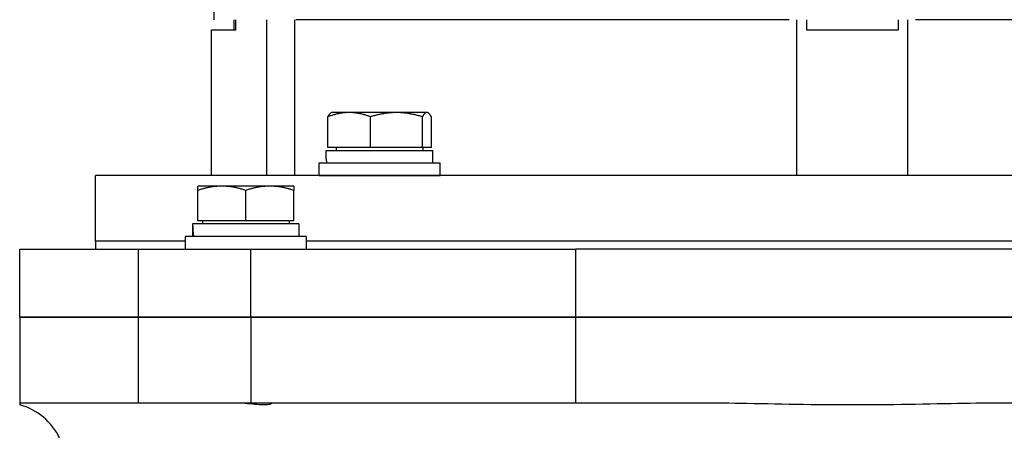
# Model space of a CAD drawing. Units: millimetres. Extents: x 466 to 6270, y 58 to 8172.
# Drawn here: x 1065 to 1260, y 4957 to 5040 of the extents above; entities that cross this region are included whole.
import ezdxf

# ---------------------------------------------------------------- set-up
doc = ezdxf.new("R2010")
doc.units = ezdxf.units.MM
doc.header["$LTSCALE"] = 30
doc.layers.add('Visible Edges(Hillmar_metric)', color=7, linetype='Continuous', lineweight=25)
doc.layers.add('Visible Tangent Edges(Hillmar_Metric)', color=7, linetype='Continuous', lineweight=25, true_color=0xc0c0c0)

msp = doc.modelspace()

# ---------------------------------------------------------------- linework, layer by layer
at = {"layer": 'Visible Edges(Hillmar_metric)'}
for p, q in [((1103.603, 5046.772), (1103.603, 5039.772)), ((1107.603, 5037.772), (1107.603, 5039.772)), ((1107.942, 5037.772), (1107.942, 5039.772)), ((1119.649, 5008.859), (1119.649, 5039.772)), ((1217.592, 5039.772), (1119.81, 5039.772)), ((1219.103, 5008.859), (1219.103, 5039.772)), ((1220.99, 5039.772), (1220.99, 5037.772)), ((1239.216, 5037.772), (1239.216, 5039.772)), ((1241.103, 5008.859), (1241.103, 5039.772)), ((1340.395, 5039.772), (1242.614, 5039.772)), ((1103.103, 5037.772), (1107.942, 5037.772)), ((1103.103, 5008.859), (1103.103, 5037.772)), ((1220.99, 5037.772), (1239.216, 5037.772)), ((1126.147, 5014.46), (1126.147, 5020.511)), ((1126.911, 5021.36), (1126.783, 5021.286)), ((1130.388, 5021.36), (1126.911, 5021.36)), ((1139.762, 5021.36), (1130.388, 5021.36)), ((1134.63, 5014.46), (1134.63, 5020.511)), ((1145.785, 5021.36), (1139.762, 5021.36)), ((1144.895, 5014.46), (1144.895, 5020.511)), ((1145.911, 5021.36), (1145.785, 5021.36)), ((1145.911, 5021.36), (1146.039, 5021.286)), ((1146.676, 5014.46), (1146.676, 5020.511)), ((1134.63, 5014.46), (1126.147, 5014.46)), ((1127.811, 5014.46), (1127.811, 5013.86)), ((1144.895, 5014.46), (1134.63, 5014.46)), ((1146.676, 5014.46), (1144.895, 5014.46)), ((1145.011, 5014.46), (1145.011, 5013.86)), ((1125.861, 5013.86), (1146.961, 5013.86)), ((1125.861, 5012.118), (1125.861, 5013.86)), ((1146.961, 5011.36), (1146.961, 5013.86)), ((1124.411, 5011.36), (1148.411, 5011.36)), ((1124.411, 5008.86), (1124.411, 5011.36)), ((1148.411, 5008.86), (1148.411, 5011.36)), ((1380.103, 5008.859), (1080.103, 5008.859)), ((1080.103, 4995.859), (1080.103, 5008.859)), ((1124.411, 5008.86), (1148.411, 5008.86)), ((1130.521, 5008.86), (1130.521, 5008.859)), ((1142.301, 5008.86), (1142.301, 5008.859)), ((1105.145, 5006.772), (1100.395, 5006.772)), ((1114.645, 5006.772), (1105.145, 5006.772)), ((1119.395, 5006.772), (1114.645, 5006.772)), ((1100.395, 4999.872), (1100.395, 5005.923)), ((1109.895, 4999.872), (1109.895, 5005.923)), ((1119.395, 4999.872), (1119.395, 5005.923)), ((1120.445, 4999.272), (1099.357, 4999.272)), ((1109.895, 4999.872), (1100.395, 4999.872)), ((1101.295, 4999.872), (1101.295, 4999.272)), ((1119.395, 4999.872), (1109.895, 4999.872)), ((1118.495, 4999.872), (1118.495, 4999.272)), ((1120.445, 4999.272), (1120.445, 4996.772)), ((1121.895, 4996.772), (1097.895, 4996.772)), ((1097.895, 4996.772), (1097.895, 4994.272)), ((1099.345, 4998.406), (1099.345, 4996.772)), ((1121.895, 4996.772), (1121.895, 4994.272)), ((1097.895, 4995.859), (1080.103, 4995.859)), ((1080.103, 4995.859), (1080.103, 4994.272)), ((1097.895, 4995.859), (1080.103, 4995.859)), ((1338.311, 4995.859), (1121.895, 4995.859)), ((1338.311, 4995.859), (1121.895, 4995.859)), ((1065.103, 4994.272), (1088.632, 4994.272)), ((1065.103, 4980.772), (1065.103, 4994.272)), ((1088.632, 4994.272), (1110.893, 4994.272)), ((1110.893, 4994.272), (1175.331, 4994.272)), ((1284.875, 4994.272), (1175.331, 4994.272)), ((1065.103, 4980.772), (1088.632, 4980.772)), ((1065.103, 4980.772), (1065.103, 4963.772)), ((1088.632, 4980.772), (1065.103, 4980.772)), ((1088.632, 4980.772), (1110.893, 4980.772)), ((1110.893, 4980.772), (1088.632, 4980.772)), ((1110.893, 4980.772), (1175.331, 4980.772)), ((1175.331, 4980.772), (1110.893, 4980.772)), ((1284.875, 4980.772), (1175.331, 4980.772)), ((1175.331, 4980.772), (1284.875, 4980.772)), ((1065.103, 4963.772), (1065.103, 4963.391)), ((1088.632, 4963.772), (1065.103, 4963.772)), ((1110.893, 4963.772), (1088.632, 4963.772)), ((1175.331, 4963.772), (1110.893, 4963.772)), ((1198.496, 4963.772), (1175.331, 4963.772))]:
    msp.add_line(p, q, dxfattribs=at)
msp.add_arc((1062.103, 4951.772), 12, 24.62432, 75.52249, dxfattribs=at)
for centre, major_axis, ratio, start_param, end_param in [((1136.411, 5012.226), (-0.093, -18.273), 0.5773302, 4.7212432, 4.7627514), ((1109.895, 4998.406), (0, 18.273), 0.5773503, 1.5233852, 1.6603354), ((1109.895, 5000.138), (0, 18.273), 0.5773503, 1.6182075, 1.7560605)]:
    msp.add_ellipse(centre, major_axis=major_axis, ratio=ratio, start_param=start_param, end_param=end_param, dxfattribs=at)
for points, weights in [([(1130.388, 5021.36), (1128.42, 5021.36), (1126.147, 5020.511)], [1, 1.0379548493, 1]), ([(1126.147, 5020.511), (1126.486, 5021.114), (1126.783, 5021.286)], [1, 1.0266764234, 1.01585399864]), ([(1134.63, 5020.511), (1132.357, 5021.36), (1130.388, 5021.36)], [1, 1.0379548493, 1]), ([(1139.762, 5021.36), (1137.38, 5021.36), (1134.63, 5020.511)], [1, 1.0379548493, 1]), ([(1144.895, 5020.511), (1142.144, 5021.36), (1139.762, 5021.36)], [1, 1.0379548493, 1]), ([(1145.785, 5021.36), (1145.372, 5021.36), (1144.895, 5020.511)], [1, 1.0379548493, 1]), ([(1146.676, 5020.511), (1146.198, 5021.36), (1145.785, 5021.36)], [1, 1.0379548493, 1]), ([(1100.395, 5005.923), (1100.395, 5006.772), (1100.395, 5006.772)], [1, 1.0379548493, 1]), ([(1105.145, 5006.772), (1102.94, 5006.772), (1100.395, 5005.923)], [1, 1.0379548493, 1]), ([(1109.895, 5005.923), (1107.349, 5006.772), (1105.145, 5006.772)], [1, 1.0379548493, 1]), ([(1114.645, 5006.772), (1112.44, 5006.772), (1109.895, 5005.923)], [1, 1.0379548493, 1]), ([(1119.395, 5005.923), (1116.849, 5006.772), (1114.645, 5006.772)], [1, 1.0379548493, 1]), ([(1119.395, 5006.772), (1119.395, 5006.772), (1119.395, 5005.923)], [1, 1.0379548493, 1])]:
    msp.add_rational_spline(points, weights, degree=2, dxfattribs=at)
for points, knots in [([(1114.615, 4963.772), (1114.765, 4963.772), (1114.865, 4963.753), (1114.986, 4963.677), (1114.943, 4963.607), (1114.625, 4963.476), (1114.341, 4963.417), (1113.567, 4963.367), (1113.09, 4963.375), (1111.995, 4963.452), (1111.387, 4963.519), (1110.099, 4963.656), (1109.426, 4963.724), (1108.542, 4963.766), (1108.314, 4963.772), (1108.092, 4963.772)], [-2.2065362, -2.2065362, -2.2065362, -2.2065362, -2.0803115, -2.0803115, -1.8932491, -1.8932491, -1.6971493, -1.6971493, -1.5050072, -1.5050072, -1.3115817, -1.3115817, -1.1113445, -1.1113445, -1.0398226, -1.0398226, -1.0398226, -1.0398226]), ([(1261.71, 4963.772), (1258.773, 4963.772), (1255.248, 4963.726), (1248.842, 4963.617), (1245.025, 4963.538), (1237.391, 4963.423), (1233.573, 4963.391), (1226.632, 4963.391), (1222.815, 4963.423), (1215.181, 4963.538), (1211.364, 4963.617), (1204.957, 4963.726), (1201.433, 4963.772), (1198.496, 4963.772)], [11.3780811, 11.3780811, 11.3780811, 11.3780811, 12.2592131, 12.2592131, 13.3003831, 13.3003831, 14.3415531, 14.3415531, 15.3827231, 15.3827231, 16.4238931, 16.4238931, 17.3050251, 17.3050251, 17.3050251, 17.3050251])]:
    msp.add_open_spline(points, degree=3, knots=knots, dxfattribs=at)
at = {"layer": 'Visible Tangent Edges(Hillmar_Metric)'}
for p, q in [((1114.103, 5008.859), (1114.103, 5039.772)), ((1088.632, 4980.772), (1088.632, 4994.272)), ((1110.893, 4980.772), (1110.893, 4994.272)), ((1175.331, 4980.772), (1175.331, 4994.272)), ((1088.632, 4963.772), (1088.632, 4980.772)), ((1110.893, 4980.772), (1110.893, 4963.772)), ((1175.331, 4963.772), (1175.331, 4980.772))]:
    msp.add_line(p, q, dxfattribs=at)

doc.saveas('drawing.dxf')
